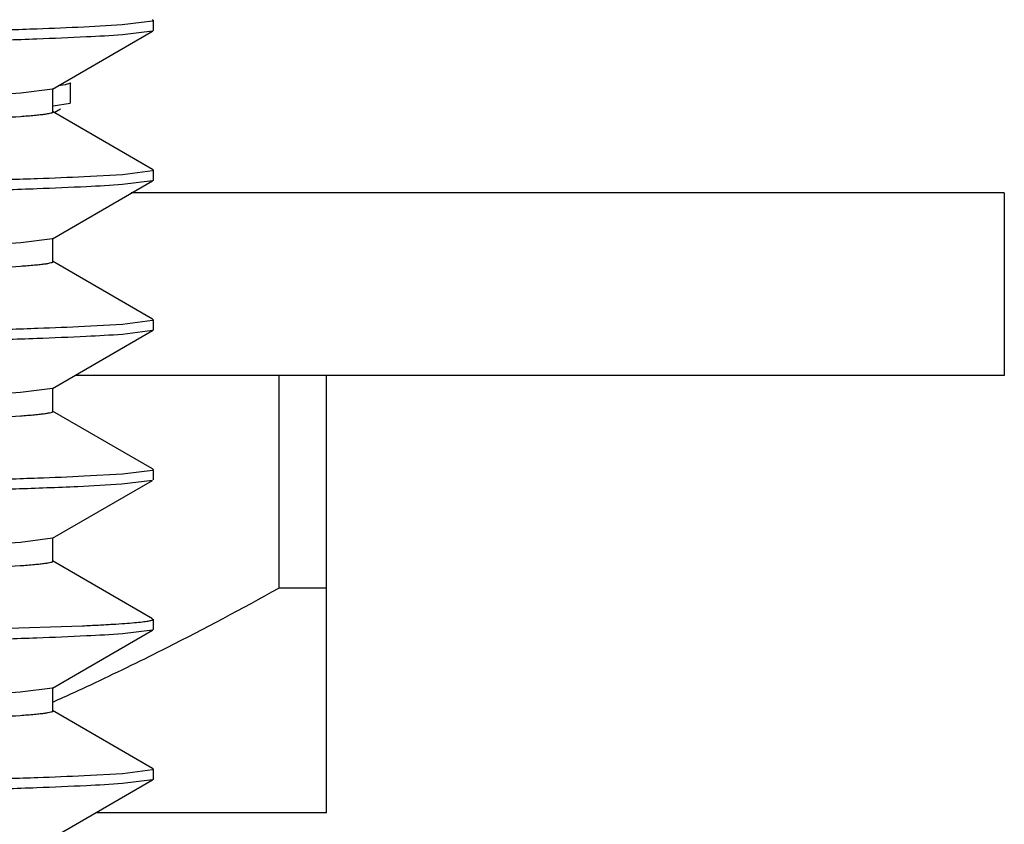
# Model space of a CAD drawing. Units: inches. Extents: x 0 to 11, y 0 to 8.5.
# Drawn here: x 5.8 to 5.9, y 4.4 to 4.5 of the extents above; entities that cross this region are included whole.
import ezdxf

# ---------------------------------------------------------------- set-up
doc = ezdxf.new("R2010")
doc.units = ezdxf.units.IN
doc.header["$LTSCALE"] = 0.605
doc.header["$MEASUREMENT"] = 0
doc.layers.get('0').update_dxf_attribs({"linetype": 'CONTINUOUS'})

msp = doc.modelspace()

# ---------------------------------------------------------------- linework, layer by layer
at = {"color": 7, "linetype": 'Continuous'}
for p, q in [((5.770320122, 4.4502940282), (5.7751326603, 4.4505613033)), ((5.7751326603, 4.4505613033), (5.7789538378, 4.451036607200001)), ((5.7790166345, 4.4511072864), (5.7789567376, 4.4511764338)), ((5.7790166345, 4.4511072905), (5.7790166345, 4.4498076558)), ((5.766403825399999, 4.4424893417), (5.778957549299999, 4.4497392233)), ((5.7789575388, 4.4497392734), (5.7751710929, 4.449268901)), ((5.7790166345, 4.4498076616), (5.778957549199999, 4.4497394193)), ((5.767994542999999, 4.4430143968), (5.767126729, 4.4428959299)), ((5.7686805124, 4.4432487521), (5.767994542999999, 4.4430143968)), ((5.768620518500001, 4.4433180427), (5.7686805124, 4.4432487521)), ((5.7686805124, 4.440795308399999), (5.7686805124, 4.4432487521)), ((5.766403865, 4.4424893417), (5.7624290684, 4.4419888625)), ((5.7664640824, 4.439606222), (5.7664640824, 4.4425589779)), ((5.7664817598, 4.4403754951), (5.768604269400001, 4.4407172044)), ((5.768620518500001, 4.4407260179), (5.7686805124, 4.440795308399999)), ((5.7789618072, 4.4324235848), (5.766403565599999, 4.4396760833)), ((5.7666030188, 4.4395608958), (5.767411605, 4.4400278621)), ((5.7751720175, 4.4318128837), (5.778958728099999, 4.4322948141)), ((5.7790166345, 4.4323602072), (5.7789618073, 4.4324237045)), ((5.7790166345, 4.4323602146), (5.7790166345, 4.4310556061)), ((5.766407434, 4.4237409155), (5.7789602987, 4.4309901825)), ((5.770378965700001, 4.4315388288), (5.7751720175, 4.4318128837)), ((5.7789602887, 4.430990206000001), (5.7751894112, 4.4305220583)), ((5.7790166345, 4.4310556055), (5.7789602987, 4.4309902823)), ((5.8856805255, 4.4295071176), (5.776250700299999, 4.4295071176)), ((5.8856805124, 4.4295071176), (5.8856805124, 4.4066321176)), ((5.7664072006, 4.4237409156), (5.7624250865, 4.4232387624)), ((5.7664673925, 4.4208573702), (5.7664673917, 4.423810376700001)), ((5.778960716599999, 4.4136771168), (5.766407338, 4.4209266836)), ((5.7751883373, 4.4130622073), (5.7789561402, 4.4135439437)), ((5.7790166345, 4.4136122317), (5.778960716599999, 4.4136770911)), ((5.7790166345, 4.4136122313), (5.7790166345, 4.4123070858)), ((5.7664045109, 4.4049917241), (5.778961753200001, 4.412243614499999)), ((5.7704106963, 4.4127923545), (5.7751883373, 4.4130622073)), ((5.778961743099999, 4.4122435659), (5.7751642289, 4.4117699019)), ((5.7790166345, 4.4123070837), (5.778961753300001, 4.4122434969)), ((5.885680146599999, 4.4066321176), (5.7692449564, 4.4066321176)), ((5.7947637313, 4.4066321176), (5.7947637313, 4.3800071176)), ((5.8007430124, 4.3518821176), (5.8007430124, 4.4066321176)), ((5.766404566599999, 4.4049917241), (5.7624134671, 4.404487859)), ((5.7664649564, 4.4021087446), (5.7664649564, 4.4050615005)), ((5.778957913099999, 4.3949287769), (5.7664047868, 4.4021782819)), ((5.7790166345, 4.3948607174), (5.778957913099999, 4.3949285342)), ((5.7790166345, 4.3948607157), (5.7790166345, 4.393560343)), ((5.7703963575, 4.394044980299999), (5.7751631767, 4.3943108324)), ((5.7751631767, 4.3943108324), (5.7789567209, 4.3947916955)), ((5.7663988335, 4.3862415091), (5.7789614248, 4.393496675)), ((5.7789614132, 4.3934966805), (5.775083088400001, 4.393011556499999)), ((5.7663988387, 4.3862415091), (5.76240099, 4.385736652699999)), ((5.7664596147, 4.383358932799999), (5.7664596147, 4.3863116887)), ((5.778956758600001, 4.3761765942), (5.766399015499999, 4.3834289547)), ((5.8007430124, 4.3800071176), (5.7947637313, 4.3800071176)), ((5.7396794479, 4.3743502225), (5.770178102899999, 4.3752872219)), ((5.7790166345, 4.3761074456), (5.7790166345, 4.374807768399999)), ((5.7664036253, 4.3674893047), (5.778957485199999, 4.3747392714)), ((5.7789574748, 4.3747393115), (5.7751730755, 4.3742689375)), ((5.7790166345, 4.374807774700001), (5.7789574851, 4.3747394568)), ((5.7664036772, 4.3674893047), (5.7623802759, 4.3669853949)), ((5.7664638991, 4.3646062041), (5.7664638991, 4.36755896)), ((5.778961811599999, 4.3574234605), (5.7664033687, 4.3646760817)), ((5.7703806459, 4.3565388736), (5.775173088300001, 4.3568130617)), ((5.775173088300001, 4.3568130617), (5.778958848999999, 4.3572948081)), ((5.7790166345, 4.3573600951), (5.778961811699999, 4.357423579700001)), ((5.7790166345, 4.3573601027), (5.7790166345, 4.3560556239)), ((5.766407424, 4.3487408634), (5.778960206, 4.3559900831)), ((5.7789601962, 4.3559901165), (5.775174089299999, 4.355520948000001)), ((5.7790166345, 4.356055621499999), (5.778960206, 4.3559901948)), ((5.8007430124, 4.3518821176), (5.7718467916, 4.3518821176))]:
    msp.add_line(p, q, dxfattribs=at)
for centre, radius, start, end in [((5.5996287088, 4.7303642017), 0.4010333694, 296.8524151339, 299.1160752858), ((5.6177076937, 4.695180318), 0.3614771697999999, 296.0186471378, 296.8148121541), ((5.6246385677, 4.6809818265), 0.3456773540999999, 295.1928721267, 296.0186343553), ((5.6313835915, 4.6666269912), 0.3298168184, 294.1776466993, 295.1940774703)]:
    msp.add_arc(centre, radius, start, end, dxfattribs=at)
for points, knots in [([(5.546118019800001, 4.4464236673), (5.5524026271, 4.446505808), (5.5649305975, 4.4466630924), (5.589658053300001, 4.4469858703), (5.619652554299999, 4.4473640591), (5.654003574400001, 4.4478612783), (5.685527125399999, 4.4483199385), (5.7096455752, 4.4487323881), (5.7269136897, 4.4490746286), (5.7410266889, 4.4493704649), (5.753417663600001, 4.4496704138), (5.7640034471, 4.4500235914), (5.7683739628, 4.450202433999999), (5.770320122, 4.4502940282)], [0, 0, 0, 0, 0.084085942, 0.1676189321, 0.3308450225, 0.4853998175, 0.6272328674000001, 0.7526281218, 0.808115646, 0.858299887, 0.9414810606, 0.9739344456, 1, 1, 1, 1]), ([(5.7751710929, 4.449268901), (5.773666864, 4.4491643134), (5.770092878200001, 4.4489744054), (5.7639010275, 4.4487184248), (5.756069438300001, 4.4484605703), (5.7466569631, 4.448211718), (5.7357346295, 4.4479610749), (5.7233846893, 4.447702695799999), (5.7097000738, 4.447438198), (5.6947836099, 4.4471811333), (5.678747653899999, 4.446931048500001), (5.6554841235, 4.4465817622), (5.6245729451, 4.446131253), (5.5859438797, 4.4456426824), (5.5595276795, 4.4452940568), (5.546118019800001, 4.445119186399999)], [0, 0, 0, 0, 0.0197451115, 0.0468623955, 0.0811504054, 0.1223521921, 0.1701595055, 0.2242135147, 0.2841073641, 0.3493899964, 0.4195703085, 0.4941202903, 0.654055332, 0.8243884281999999, 1, 1, 1, 1]), ([(5.7624290684, 4.4419888625), (5.760836657400001, 4.4418757572), (5.757053683400001, 4.4416732626), (5.7504982692, 4.441407048899999), (5.7422048752, 4.4411387758), (5.7322423002, 4.4408684391), (5.7206991003, 4.4405968469), (5.702445515599999, 4.4402150852), (5.676516769299999, 4.4397508497), (5.642307356, 4.4392129775), (5.6048358484, 4.4386731381), (5.565374059400001, 4.4381325316), (5.5252591082, 4.4375914058), (5.4920361161, 4.4371355938), (5.466152227699999, 4.4367661785), (5.4476499447, 4.4364924287), (5.4299856403, 4.4362187377), (5.4133065582, 4.4359452946), (5.3977529221, 4.4356721851), (5.383461116, 4.4353994751), (5.3705540923, 4.4351269695), (5.360714176, 4.434892914), (5.3536116895, 4.4347033188), (5.348887913, 4.4345664255), (5.3445827561, 4.4344297032), (5.3407074076, 4.4342931549), (5.3372713848, 4.4341568198), (5.3342814721, 4.4340207984), (5.3317420325, 4.4338854686), (5.3296564887, 4.433750846100001), (5.3282041755, 4.4336331704), (5.3272722668, 4.4335348542), (5.3267461105, 4.4334678553), (5.3263348319, 4.4334007241), (5.326067067, 4.4333432294), (5.325908935299999, 4.4332917016), (5.3258277803, 4.4332565882), (5.3257698022, 4.433214559800001), (5.3257698227, 4.4331843883)], [0, 0, 0, 0, 0.0109637626, 0.0260148451, 0.0450578833, 0.0679494264, 0.0944599913, 0.1243549705, 0.1933370156, 0.2725592131, 0.3593241552000001, 0.4507069831, 0.5435966232, 0.6348469317000001, 0.6788942037000001, 0.7213776681999999, 0.7619290801999999, 0.8002220094, 0.8359400811, 0.8687633239, 0.8983917528, 0.9246014172, 0.9363599613, 0.9471868879, 0.9570565133, 0.9659413743999999, 0.973818093, 0.9806725784, 0.9864963052, 0.9912827301, 0.9950248421, 0.9965024686, 0.997717148, 0.9986688773000001, 0.9993587843, 0.9996070117, 0.9997927906999999, 1, 1, 1, 1]), ([(5.766464205399999, 4.4396062221), (5.76646421, 4.4395743299), (5.766400690499999, 4.4395309024), (5.766313612799999, 4.4394946457), (5.7661418036, 4.4394410443), (5.7658512235, 4.4393813389), (5.765404203099999, 4.4393115675), (5.7648320375, 4.4392419784), (5.763818552, 4.4391398142), (5.7629947884, 4.4390761635), (5.762404052000001, 4.4390343324)], [0, 0, 0, 0, 0.023149618, 0.04426075309999999, 0.0725879012, 0.1515656259, 0.2607555025, 0.4003004639, 0.5701283872999999, 1, 1, 1, 1]), ([(5.762404052000001, 4.4390343324), (5.7608278436, 4.4389227181), (5.7570898888, 4.4387223976), (5.7506203397, 4.4384589121), (5.7424485039, 4.4381933779), (5.7326405596, 4.4379258685), (5.7212818599, 4.437657129700001), (5.703323834600001, 4.4372793918), (5.6778085023, 4.436819896999999), (5.6441251203, 4.436287646), (5.607187597999999, 4.4357533725), (5.5682239737, 4.4352183554), (5.528526219400001, 4.4346828245), (5.489411623500001, 4.4341475221), (5.4577734512, 4.4336937384), (5.4337265861, 4.4333250994), (5.4169951812, 4.433054457), (5.401334451499999, 4.432784124499999), (5.386878036900001, 4.4325141733), (5.3737489127, 4.432244467099999), (5.362054134, 4.4319753142), (5.3532475548, 4.4317433862), (5.3469874587, 4.4315549022), (5.3429067059, 4.4314196855), (5.3392508478, 4.4312846307), (5.336028134599999, 4.4311498439), (5.333244009, 4.4310154054), (5.3309021619, 4.4308818161), (5.3290058978, 4.4307490139), (5.3277058306, 4.4306328069), (5.326891972699999, 4.4305349493), (5.326450252, 4.4304690664), (5.3261224697, 4.430403776399999), (5.3259426063, 4.4303532683), (5.3258744707, 4.430323387300001)], [0, 0, 0, 0, 0.0108561919, 0.0257152399, 0.0444848873, 0.0670283533, 0.0931240528, 0.1225446108, 0.190433163, 0.2684509566, 0.3539894689, 0.4442327129, 0.5361692411, 0.6267510547999999, 0.7129881540999999, 0.7535563191, 0.7919804098000001, 0.8279534893000001, 0.8611667397, 0.8913180587999999, 0.9181738939, 0.9415349453, 0.9518429673000001, 0.9612022762000001, 0.969586405, 0.9769769932, 0.9833626061, 0.9887364590000001, 0.9930919314, 0.9964224943000001, 0.9977019642, 0.9987238801, 0.9994888482, 1, 1, 1, 1]), ([(5.5461180144, 4.4276736644), (5.5586549214, 4.4278314726), (5.5833997527, 4.428138103), (5.6197023701, 4.4286353877), (5.6540738389, 4.4290962339), (5.6810942113, 4.4295065805), (5.7010729924, 4.4298457609), (5.7183435724, 4.4301473147), (5.7369693374, 4.430510612), (5.7534982985, 4.430937351), (5.7640734221, 4.4312755124), (5.768436905900001, 4.4314471912), (5.770378965700001, 4.4315388288)], [0, 0, 0, 0, 0.1676947889, 0.3309882028, 0.4855940896, 0.6274554985999999, 0.6924278289, 0.7528493408, 0.8584852803, 0.9415945739, 0.9739959915999999, 1, 1, 1, 1]), ([(5.7751894112, 4.4305220583), (5.773687514, 4.430416047900001), (5.7701177971, 4.4302227695), (5.7639315825, 4.4299652594), (5.7561041896, 4.4297141972), (5.7466948661, 4.429466675), (5.7357745182, 4.4292115998), (5.723425345, 4.4289491499), (5.7097402436, 4.4286873184), (5.694822183099999, 4.4284365182), (5.678783778, 4.4281835341), (5.661745904299999, 4.4279233519), (5.6438369091, 4.4276577368), (5.6251915298, 4.427401275899999), (5.605950298200001, 4.4271504376), (5.5795261062, 4.4268056435), (5.559531855, 4.4265402854), (5.5461180144, 4.426369183)], [0, 0, 0, 0, 0.0197143613, 0.0468050523, 0.0810706161, 0.1222552635, 0.1700507066, 0.2240975034, 0.2839884149, 0.3492723362, 0.4194580427, 0.4940170626, 0.5723876421, 0.6539793358, 0.7381776552, 0.8243485179000001, 1, 1, 1, 1]), ([(5.7624250865, 4.4232387624), (5.7608348507, 4.4231256584), (5.7570545114, 4.4229230495), (5.7504996395, 4.4226568993), (5.7422056534, 4.4223890128), (5.7322447678, 4.4221185894), (5.7207071667, 4.421846979), (5.7024585856, 4.421465204), (5.676537033, 4.4210013574), (5.6423349206, 4.4204632695), (5.604873939299999, 4.4199237421), (5.565420451, 4.4193831436), (5.5253131381, 4.4188421092), (5.4920948124, 4.418386448), (5.4662143684, 4.4180170932), (5.447714042599999, 4.4177433332), (5.430049527, 4.4174697344), (5.4133679003, 4.4171963832), (5.397812989299999, 4.4169233667), (5.383520244600001, 4.4166505588), (5.3706098513, 4.4163781162), (5.3607638068, 4.4161441863), (5.3536550081, 4.4159546438), (5.3489278687, 4.4158177989), (5.344621335299999, 4.4156810903), (5.3407456402, 4.4155444964), (5.3373083171, 4.4154081562), (5.3343146444, 4.415272155199999), (5.3317691577, 4.4151368747), (5.3296762578, 4.4150022831), (5.3282175655, 4.414884650799999), (5.3272807826, 4.4147863854), (5.3267515414, 4.4147194032), (5.3263377712, 4.414652291399999), (5.3260683968, 4.4145947966), (5.3259092556, 4.4145432818), (5.3258276754, 4.4145081788), (5.325769195099999, 4.4144662525), (5.325769134100001, 4.4144359788)], [0, 0, 0, 0, 0.0109489555, 0.0259970326, 0.04505452450000001, 0.0679390912, 0.0944311941, 0.1243138563, 0.193293409, 0.2724825089, 0.3592349613, 0.450593282, 0.5434652585, 0.6347076547, 0.6787504148000001, 0.7212241806, 0.7617774615, 0.8000807093000001, 0.8358050454000001, 0.8686213706999999, 0.8982577583, 0.9244902764, 0.9362606469, 0.9470966406999999, 0.9569687288, 0.9658517606, 0.9737304655, 0.980593924, 0.9864326606999999, 0.9912367137, 0.9949967114, 0.9964825798, 0.9977044290000001, 0.9986618209999999, 0.9993557011, 0.9996053131, 0.9997920869, 1, 1, 1, 1]), ([(5.7664671875, 4.4208573702), (5.7664670856, 4.4208252805), (5.7664029137, 4.4207819238), (5.7663153399, 4.4207455329), (5.7661426411, 4.4206918468), (5.7658509761, 4.4206320004), (5.765402707000001, 4.4205620849), (5.7648295475, 4.4204923128), (5.7638150068, 4.4203898996), (5.7629905117, 4.4203260928), (5.762399268899999, 4.4202841732)], [0, 0, 0, 0, 0.0232497385, 0.0444506072, 0.0728715427, 0.1520382937, 0.2613521431, 0.4008777166, 0.57055697, 1, 1, 1, 1]), ([(5.762399268899999, 4.4202841732), (5.7608240944, 4.4201724919), (5.7570859188, 4.4199719533), (5.7506117448, 4.4197083882), (5.7424323424, 4.419443100400001), (5.732617464800001, 4.4191753713), (5.7212544042, 4.4189064739), (5.7032857411, 4.4185285093), (5.6777561048, 4.4180691838), (5.6440528227, 4.4175364338), (5.6070986348, 4.4170021882), (5.5681181686, 4.4164669148), (5.5284073472, 4.4159311812), (5.489284399500001, 4.4153958195), (5.4576426113, 4.4149417613), (5.433595399400001, 4.4145730031), (5.4168645001, 4.4143023144), (5.401207611, 4.4140319478), (5.386758994400001, 4.4137618038), (5.3736388079, 4.4134919581), (5.3619517419, 4.4132228169), (5.3531515848, 4.4129908541), (5.346899719700001, 4.4128022922), (5.3428286673, 4.4126669767), (5.3391834996, 4.4125318368), (5.3359703197, 4.4123969886), (5.3331938517, 4.4122625362), (5.3308583087, 4.4121289554), (5.3289681486, 4.4119961477), (5.3276735458, 4.4118799727), (5.3268648757, 4.411782026), (5.3264279269, 4.4117162166), (5.3261057962, 4.4116509657), (5.325929850400001, 4.4116004594), (5.325864101600001, 4.4115702775)], [0, 0, 0, 0, 0.0108489831, 0.0257164518, 0.04451600940000001, 0.067072239, 0.0931719583, 0.1226045861, 0.1905483741, 0.2685945746, 0.3541828736, 0.4444587541, 0.5364247306000001, 0.6270303211, 0.7132677092, 0.7538335482999999, 0.7922596948, 0.8282279229, 0.8614160436, 0.891542374, 0.9183856590999999, 0.9417301184, 0.9520223098999999, 0.9613569143999999, 0.969714588, 0.9770826005, 0.9834515034, 0.9888118306999999, 0.9931540417, 0.9964694218000001, 0.9977396705, 0.9987507109, 0.9995029704, 1, 1, 1, 1]), ([(5.546118009, 4.4089236485), (5.5586596828, 4.4090851003), (5.5773691592, 4.4093166492), (5.6021230656, 4.4096399961), (5.620216965, 4.4098868468), (5.6378233843, 4.410132823600001), (5.6548266487, 4.4103680165), (5.6711147429, 4.4106042677), (5.6910978531, 4.4109168775), (5.713535713200001, 4.4113112294), (5.7341339974, 4.4117061499), (5.7482392399, 4.4120476676), (5.7568683291, 4.4122930819), (5.764111146, 4.412530997799999), (5.7684707747, 4.4127018137), (5.7704106963, 4.4127923545)], [0, 0, 0, 0, 0.1677353194, 0.2502233878, 0.3310654088, 0.4097298784, 0.485699285, 0.5584740052, 0.6275755574, 0.7529685704000001, 0.8585848054999999, 0.9030887109000001, 0.941654622, 0.9740289376000001, 1, 1, 1, 1]), ([(5.7751642289, 4.4117699019), (5.7736592302, 4.4116623969), (5.7700838669, 4.411466702699999), (5.7638897698, 4.4112129725), (5.7560562619, 4.4109679255), (5.7425162415, 4.410606951), (5.7220362766, 4.4101513547), (5.6993423761, 4.4097625885), (5.6787342875, 4.4094321451), (5.661701141900001, 4.409167991), (5.6437978484, 4.4089064503), (5.6251590848, 4.4086556132), (5.6059253349, 4.4084017208), (5.5795121016, 4.4080507459), (5.559526200000001, 4.4077874061), (5.546118009, 4.4076191627)], [0, 0, 0, 0, 0.0197584336, 0.0468854322, 0.08118039, 0.1223883742, 0.2242573945, 0.349433639, 0.4196119557, 0.4941586056, 0.5725124, 0.6540836300999999, 0.7382584946999999, 0.8244036106999999, 1, 1, 1, 1]), ([(5.7624134671, 4.404487859), (5.760822917, 4.4043747195), (5.7570389188, 4.4041719869), (5.7504778673, 4.403906209100001), (5.7421787084, 4.4036384119), (5.7322169581, 4.4033678965), (5.720679695199999, 4.403096241), (5.7024302266, 4.4027146851), (5.6765089638, 4.4022509608), (5.6423093302, 4.401712793500001), (5.6048542612, 4.4011735444), (5.565406996799999, 4.4006329164), (5.5253070064, 4.4000920279), (5.4920951178, 4.3996365006), (5.466220148300001, 4.399267137), (5.447723347799999, 4.3989934316), (5.4300601967, 4.3987199228), (5.4133801341, 4.3984466713), (5.3978285727, 4.398173646), (5.383538344500001, 4.3979007949), (5.3706271357, 4.3976284901), (5.360778145299999, 4.3973946495), (5.3536680586, 4.3972051481), (5.348942521100001, 4.3970683139), (5.3446384428, 4.3969315613), (5.3407640874, 4.3967949794), (5.3373256303, 4.3966586713), (5.3343287071, 4.3965227218), (5.3317788431, 4.3963874838), (5.3296816413, 4.3962529363), (5.3282199558, 4.3961353759), (5.32728176, 4.3960371064), (5.326752454599999, 4.395970144), (5.326339258, 4.3959030422), (5.3260706134, 4.3958455921), (5.3259123408, 4.3957940143), (5.3258312724, 4.3957589224), (5.3257735801, 4.39571683), (5.3257736163, 4.3956867241)], [0, 0, 0, 0, 0.0109515224, 0.0260230964, 0.0450984584, 0.0679792201, 0.09446568820000001, 0.1243583441, 0.1933441375, 0.2725214469, 0.3592709386, 0.4506126956, 0.5434712676, 0.6347033044, 0.6787338693000001, 0.7211990301000001, 0.7617534965, 0.8000591762999999, 0.8357732914, 0.8685782723000001, 0.8982225051, 0.9244673144, 0.936240209, 0.9470719899, 0.9569359429000001, 0.9658155499, 0.9736975818000001, 0.9805697679, 0.9864194833, 0.9912344678, 0.9950025533, 0.9964902008, 0.9977120883, 0.9986681659000001, 0.9993596406, 0.9996077887, 0.9997932319, 1, 1, 1, 1]), ([(5.762386687899999, 4.401533201399999), (5.760810472799999, 4.401421446700001), (5.7570668803, 4.4012207242), (5.750583289400001, 4.4009574388), (5.742394428, 4.400692170899999), (5.7325734525, 4.4004242659), (5.7212048726, 4.4001552435), (5.7032259314, 4.399777359700001), (5.6776838326, 4.3993180534), (5.6439666919, 4.398785032), (5.6070023539, 4.3982509176), (5.5680131552, 4.397715449700001), (5.528297445, 4.3971796936), (5.489174029500001, 4.396644337900001), (5.457533889800001, 4.3961900887), (5.4334896114, 4.395821348), (5.4167616938, 4.3955506714), (5.4011114248, 4.395280258000001), (5.3866708859, 4.3950099557), (5.373557579500001, 4.3947401561), (5.3618763589, 4.3944710524), (5.3530833093, 4.39423913), (5.3468404793, 4.394050407), (5.3427778505, 4.3939150391), (5.3391395306, 4.393779880199999), (5.3359311633, 4.3936450441), (5.3331581621, 4.3935106062), (5.3308258377, 4.3933770472), (5.3289398589, 4.393244281499999), (5.327649847, 4.393128175299999), (5.3268462341, 4.3930301174), (5.3264141118, 4.3929643584), (5.3260974224, 4.3928991764), (5.3259251772, 4.3928486341), (5.3258615987, 4.3928182307)], [0, 0, 0, 0, 0.0108563859, 0.0257542234, 0.0445815431, 0.0671458214, 0.0932531072, 0.1227097452, 0.1906952248, 0.2687651438, 0.3543882938, 0.4446808355, 0.5366611267, 0.6272752556, 0.7134988431, 0.7540633615000001, 0.7924880653, 0.8284410699, 0.8616027222, 0.8917174353, 0.9185534992000001, 0.9418783874, 0.9521498601, 0.9614636732999999, 0.9698056356, 0.9771636867, 0.9835257018000001, 0.9888795056, 0.99321337, 0.996515275, 0.9977759565000001, 0.9987758565000001, 0.9995158164, 1, 1, 1, 1]), ([(5.7664649214, 4.4021087446), (5.766464987999999, 4.4020766069), (5.7664007557, 4.4020329481), (5.7663130827, 4.401996465), (5.766140159600001, 4.4019425437), (5.7658481078, 4.4018824579), (5.7653991383, 4.4018122374), (5.7648248253, 4.4017421768), (5.763807237000001, 4.401639304), (5.7629800385, 4.4015752704), (5.762386687899999, 4.401533201399999)], [0, 0, 0, 0, 0.023223774, 0.0444055228, 0.0727993496, 0.1518695185, 0.2610551213, 0.4004806104999999, 0.5701499254, 1, 1, 1, 1]), ([(5.546118008400001, 4.390173650099999), (5.5586574912, 4.3903376633), (5.5834074135, 4.3906463471), (5.6140380598, 4.3910452905), (5.6378083494, 4.3913805396), (5.654809186900001, 4.3916223545), (5.6710953315, 4.3918566332), (5.691076768999999, 4.3921632332), (5.7135136559, 4.3925598825), (5.734111754700001, 4.3929598121), (5.748218187000001, 4.3932952284), (5.7568490829, 4.393537529200001), (5.764094087899999, 4.3937813272), (5.7684554164, 4.3939547153), (5.7703963575, 4.394044980299999)], [0, 0, 0, 0, 0.1677170887, 0.3310306096, 0.4096881907, 0.4856519754999999, 0.5584224053, 0.6275212402, 0.7529145733, 0.8585395633, 0.9030508889, 0.9416266368, 0.9740138443999999, 1, 1, 1, 1]), ([(5.775083088400001, 4.393011556499999), (5.773254274299999, 4.3928808125), (5.7688279978, 4.392653348600001), (5.761065266799999, 4.3923701299), (5.753199092899999, 4.3921436789), (5.745824406900001, 4.3919472133), (5.741784873899999, 4.3918423098), (5.7396794491, 4.3917927155)], [0, 0, 0, 0, 0.1552636193, 0.3752710233, 0.6578081252, 0.821658132, 1, 1, 1, 1]), ([(5.76240099, 4.385736652699999), (5.760657223200001, 4.3856127344), (5.756467922200001, 4.3853942371), (5.7491639965, 4.3851087105), (5.739856414199999, 4.3848203843), (5.732993152100001, 4.3846417635), (5.7292437311, 4.3845503855)], [0, 0, 0, 0, 0.1580606321, 0.3792468794, 0.6608946751, 1, 1, 1, 1]), ([(5.7623735472, 4.3827819512), (5.7606285673, 4.3826583635), (5.7564392682, 4.3824402853), (5.7491388539, 4.3821547156), (5.7398415985, 4.38186913), (5.7329876584, 4.3816859576), (5.7292439338, 4.3815947196)], [0, 0, 0, 0, 0.1582997788, 0.379561654, 0.6611276153, 1, 1, 1, 1]), ([(5.7664596462, 4.3833589327), (5.7664596364, 4.383326741), (5.7663955276, 4.3832829932), (5.766307804199999, 4.383246374200001), (5.766134952200001, 4.3831923196), (5.7658427979, 4.3831320646), (5.7653934637, 4.3830616725), (5.7648182887, 4.3829914358), (5.763798164400001, 4.382888267), (5.762968689, 4.3828241019), (5.7623735472, 4.3827819512)], [0, 0, 0, 0, 0.0232171454, 0.0443563927, 0.072688612, 0.1516097168, 0.2606617052, 0.4000125949, 0.5696997755, 1, 1, 1, 1]), ([(5.770178102899999, 4.3752872219), (5.7708505683, 4.375318633), (5.7721097101, 4.3753802904), (5.773868744700001, 4.3754777522), (5.7753684135, 4.375574646), (5.7766069836, 4.3756715972), (5.777475044400001, 4.3757570848), (5.778037308099999, 4.3758286422), (5.7783608629, 4.3758783232), (5.7786178723, 4.3759274503), (5.778811131699999, 4.3759767734), (5.7789368874, 4.3760232256), (5.7790006626, 4.3760648589), (5.779011941599999, 4.376088113)], [0, 0, 0, 0, 0.2269272461, 0.4249472812, 0.5938556295, 0.7334858356, 0.8437293568, 0.8878183607, 0.9245629371999999, 0.9539915236, 0.9761718019, 0.9912879146, 1, 1, 1, 1]), ([(5.7751730755, 4.3742689375), (5.7736690953, 4.374164378), (5.770095557799999, 4.3739745846), (5.7639043146, 4.373718715), (5.756073204, 4.3734606754), (5.746661069400001, 4.3732116394), (5.735738937000001, 4.3729611353), (5.7233890705, 4.3727028979), (5.7097044069, 4.3724384254), (5.6947877838, 4.3721810557), (5.678751556, 4.3719309875), (5.6554874763, 4.3715819368), (5.6245754353, 4.3711312698), (5.5859451799, 4.3706426052), (5.5595281174, 4.3702941294), (5.5461180088, 4.3701191791)], [0, 0, 0, 0, 0.0197416656, 0.0468560408, 0.0811417039, 0.1223416747, 0.1701476793, 0.2242008898, 0.2840944387, 0.349377238, 0.4195581382, 0.4941090924, 0.6540470732, 0.8243840629000001, 1, 1, 1, 1]), ([(5.7623802759, 4.3669853949), (5.7607809016, 4.3668724727), (5.7569847568, 4.3666700814), (5.7504106159, 4.3664039157), (5.742100654400001, 4.3661357108), (5.7321236533, 4.3658654559), (5.7205682415, 4.3655939579), (5.7023029436, 4.3652123838), (5.6763650951, 4.3647483264), (5.64215117, 4.364210651100001), (5.604682914800001, 4.3636710042), (5.565231135599999, 4.3631306005), (5.525131529099999, 4.3625896792), (5.491923994, 4.3621340307), (5.4660538812, 4.3617647478), (5.447562525099999, 4.3614911099), (5.429909249, 4.361217520899999), (5.4132411687, 4.3609441835), (5.3976981946, 4.3606711809), (5.3834164034, 4.3603985712), (5.370518736499999, 4.360126182799999), (5.3606861128, 4.3598922093), (5.3535891105, 4.3597026863), (5.3488690662, 4.3595658508), (5.3445672134, 4.3594291677), (5.3406948123, 4.359292688), (5.3372614151, 4.3591564087), (5.3342739112, 4.3590204271), (5.331736612799999, 4.3588851609), (5.3296528771, 4.358750587799999), (5.328201901, 4.3586329576), (5.3272708928, 4.358534677), (5.3267452561, 4.358467704100001), (5.3263343601, 4.3584005901), (5.3260668301, 4.3583431308), (5.3259088118, 4.3582916128), (5.3258277491, 4.3582565492), (5.3257698046, 4.3582144804), (5.3257699174, 4.3581843489)], [0, 0, 0, 0, 0.0110126112, 0.0261081064, 0.0451914259, 0.06811839360000001, 0.09465995710000001, 0.1245812428, 0.1936004472, 0.2728416323, 0.3596077317, 0.4509769104, 0.5438406617, 0.6350559899, 0.6790835395, 0.7215470156, 0.7620773298000001, 0.8003491972, 0.8360467032, 0.8688503167, 0.8984611571, 0.9246537093000001, 0.9364044429999999, 0.9472240944, 0.9570868084, 0.9659664806999999, 0.9738380373000001, 0.9806874857, 0.9865071751000001, 0.9912899239, 0.9950289423, 0.9965052818000001, 0.9977188835999999, 0.9986698291, 0.999359288, 0.9996073746999999, 0.999793041, 1, 1, 1, 1]), ([(5.7623802427, 4.3640326367), (5.7607994213, 4.3639210248), (5.7570519013, 4.363720631000001), (5.7505674488, 4.3634569995), (5.7423797257, 4.3631913367), (5.7325549627, 4.3629236924), (5.721178731599999, 4.3626548319), (5.703196671900001, 4.362276949), (5.677651451699999, 4.3618172521), (5.643933704, 4.3612847664), (5.6069652063, 4.3607502512), (5.5679762059, 4.3602149999), (5.5282606251, 4.3596792376), (5.4891375046, 4.3591437032), (5.4574987935, 4.3586897018), (5.4334572072, 4.358320865500001), (5.4167343776, 4.3580501076), (5.401085305900001, 4.3577796577), (5.3866436699, 4.3575095938), (5.3735324781, 4.3572397808), (5.3618587287, 4.3569705185), (5.3530716209, 4.356738475899999), (5.3468285819, 4.3565498799), (5.3427615832, 4.3564145936), (5.3391202351, 4.3562795192), (5.335912673, 4.3561446617), (5.3331444361, 4.3560101884), (5.3308189832, 4.3558765875), (5.3289397025, 4.3557437712), (5.3276541218, 4.355627564), (5.3268521744, 4.3555295594), (5.3264194319, 4.3554637476), (5.3261008, 4.3553985095), (5.3259269038, 4.355348010299999), (5.3258621428, 4.3553177776)], [0, 0, 0, 0, 0.0108880635, 0.0257815199, 0.0445882901, 0.0671706889, 0.09330747029999999, 0.1227703053, 0.1907435447, 0.2688438795, 0.35445677, 0.4447619464, 0.5367428792, 0.6273473267, 0.7135823608, 0.7541388462999999, 0.7925443662, 0.8284915321999999, 0.8616717553000001, 0.891782871, 0.9185909179999999, 0.9418974444, 0.9521755051, 0.9615032072, 0.9698551406999999, 0.9772105106, 0.9835600747, 0.9888966328000001, 0.9932133497, 0.9965039406, 0.9977630437999999, 0.9987644526999999, 0.9995089635, 1, 1, 1, 1]), ([(5.766463925499999, 4.3646062041), (5.7664639424, 4.364574205), (5.766400136000001, 4.364530655199999), (5.766312721599999, 4.3644942908), (5.766140003099999, 4.364440498), (5.765847711, 4.3643806567), (5.7653979966, 4.364310696), (5.7648224176, 4.3642408959), (5.763802994400001, 4.3641384231), (5.76297443, 4.3640745885), (5.7623802427, 4.3640326367)], [0, 0, 0, 0, 0.02309524, 0.04416687900000001, 0.0724566483, 0.1514312344, 0.2606719829, 0.4002437264, 0.5700810847, 1, 1, 1, 1]), ([(5.5461180146, 4.3526736652), (5.5586551784, 4.352831407), (5.5834005005, 4.353138138899999), (5.619703805, 4.3536355415), (5.6540758512, 4.3540960203), (5.681096594700001, 4.3545068506), (5.7010755841, 4.3548458203), (5.718346217100001, 4.3551471414), (5.736971870800001, 4.3555108093), (5.7535006126, 4.355937482), (5.7640754276, 4.3562754157), (5.7684387026, 4.356447183999999), (5.7703806459, 4.3565388736)], [0, 0, 0, 0, 0.167696954, 0.3309923037, 0.4855996607, 0.6274618676, 0.692434283, 0.7528556493, 0.8584905702, 0.9415977620999999, 0.9739977098, 1, 1, 1, 1]), ([(5.775174089299999, 4.355520948000001), (5.773670263200001, 4.3554150563), (5.7700970483, 4.3552219256), (5.763906119, 4.3549644487), (5.7560750669, 4.3547132013), (5.746663121699999, 4.3544657996), (5.7357411834, 4.3542109158), (5.723391419099999, 4.3539486395), (5.7097066865, 4.3536866902), (5.6947898913, 4.3534358307), (5.678753577999999, 4.3531830433), (5.6617185469, 4.3529230681), (5.6438130585, 4.3526575246), (5.6251717547, 4.3524008534), (5.6059350551, 4.3521501377), (5.579517504199999, 4.3518056419), (5.559528373099999, 4.3515404051), (5.5461180146, 4.3513691822)], [0, 0, 0, 0, 0.0197407705, 0.0468538583, 0.0811377214, 0.122336525, 0.1701420454, 0.2241949638, 0.2840882133, 0.3493708951, 0.4195520481, 0.494103517, 0.5724639012, 0.65404314, 0.7382271578, 0.8243823120999999, 1, 1, 1, 1])]:
    msp.add_open_spline(points, degree=3, knots=knots, dxfattribs=at)

doc.saveas('drawing.dxf')
